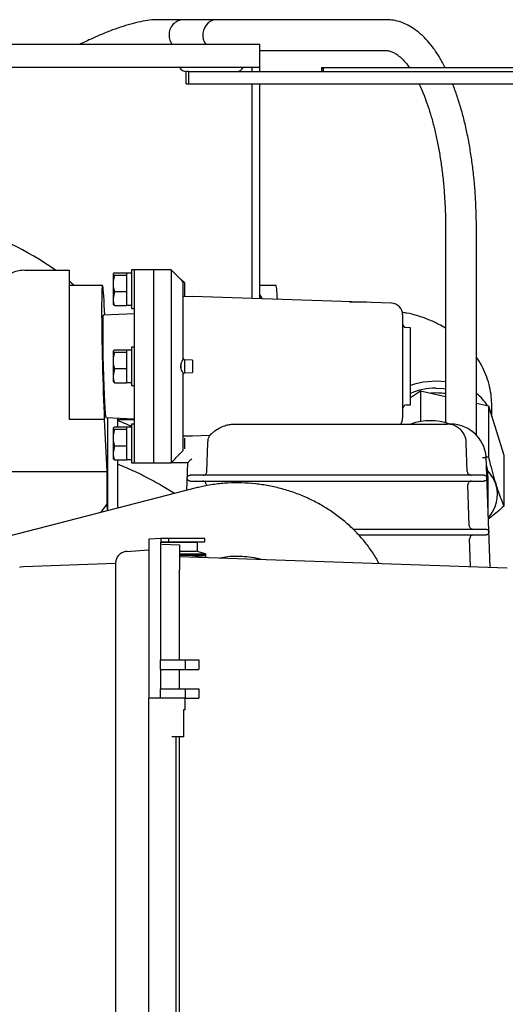
# Model space of a CAD drawing. Units: millimetres. Extents: x 76 to 376, y 42 to 261.
# Drawn here: x 305 to 318, y 140 to 166 of the extents above; entities that cross this region are included whole.
import ezdxf

# ---------------------------------------------------------------- set-up
doc = ezdxf.new("R2010")
doc.units = ezdxf.units.MM

msp = doc.modelspace()

# ---------------------------------------------------------------- linework, layer by layer
at = {"color": 7, "linetype": 'Continuous', "lineweight": 25}
for p, q in [((310.244, 165.503), (308.718, 165.503)), ((314.63, 165.503), (309.371, 165.503)), ((311.352, 164.861), (295.852, 164.861)), ((311.352, 164.261), (311.352, 164.861)), ((311.352, 164.703), (314.63, 164.703)), ((311.352, 164.261), (295.852, 164.261)), ((311.152, 164.261), (311.152, 164.161)), ((311.352, 164.161), (311.352, 164.261)), ((312.957, 164.261), (312.957, 164.161)), ((312.957, 164.261), (312.979, 164.261)), ((312.979, 164.211), (312.979, 164.261)), ((312.98, 164.261), (312.979, 164.261)), ((312.979, 164.211), (312.98, 164.211)), ((312.98, 164.211), (312.98, 164.261)), ((312.98, 164.261), (313.001, 164.261)), ((313.001, 164.261), (313.001, 164.161)), ((313.001, 164.261), (318.451, 164.261)), ((309.445, 163.841), (309.445, 164.161)), ((309.445, 164.161), (309.452, 164.161)), ((309.508, 164.161), (309.452, 164.161)), ((309.508, 164.161), (309.514, 164.161)), ((309.514, 163.841), (309.514, 164.161)), ((309.514, 164.161), (320.694, 164.161)), ((309.445, 163.841), (309.514, 163.841)), ((309.514, 163.841), (320.694, 163.841)), ((311.152, 163.841), (311.152, 159.848)), ((311.352, 159.848), (311.352, 163.841)), ((316.172, 160.103), (316.172, 155.05)), ((316.972, 154.725), (316.972, 160.103)), ((311.152, 159.848), (311.152, 158.274)), ((311.352, 158.267), (311.352, 159.848)), ((306.422, 159.002), (305.263, 159.002)), ((306.422, 158.68), (306.422, 159.002)), ((307.585, 158.94), (307.549, 158.91)), ((307.549, 158.91), (307.549, 158.666)), ((307.585, 158.94), (307.899, 158.94)), ((307.585, 158.88), (307.899, 158.88)), ((307.899, 158.94), (307.899, 158.931)), ((308.029, 158.931), (307.899, 158.931)), ((307.899, 158.931), (307.899, 158.894)), ((307.899, 158.894), (307.899, 158.88)), ((307.899, 158.88), (307.899, 158.777)), ((308.109, 159.013), (308.029, 159.013)), ((308.029, 159.013), (308.029, 158.013)), ((308.609, 159.013), (308.109, 159.013)), ((308.109, 156.513), (308.109, 159.013)), ((309.059, 159.013), (308.609, 159.013)), ((308.609, 156.513), (308.609, 159.013)), ((309.309, 158.763), (309.059, 159.013)), ((309.059, 159.013), (309.059, 154.013)), ((306.422, 157.998), (306.422, 158.68)), ((307.276, 158.613), (306.422, 158.613)), ((307.549, 158.666), (307.549, 158.27)), ((307.899, 158.777), (307.899, 158.556)), ((309.319, 158.763), (309.309, 158.763)), ((309.399, 158.683), (309.319, 158.763)), ((309.319, 158.752), (309.319, 158.763)), ((309.359, 158.708), (309.359, 156.67)), ((309.399, 158.683), (309.399, 158.343)), ((311.776, 158.613), (311.352, 158.613)), ((307.585, 158.453), (307.549, 158.27)), ((307.585, 158.453), (307.899, 158.453)), ((307.899, 158.556), (307.899, 158.453)), ((307.899, 158.453), (307.899, 158.365)), ((307.899, 158.365), (307.899, 158.175)), ((309.385, 158.328), (309.399, 158.343)), ((311.352, 158.356), (311.42, 158.265)), ((307.336, 157.838), (307.322, 158.098)), ((307.549, 158.27), (307.549, 158.113)), ((307.585, 158.087), (307.549, 158.117)), ((307.585, 158.087), (307.899, 158.087)), ((307.899, 158.175), (307.899, 158.087)), ((307.899, 158.096), (308.029, 158.096)), ((309.359, 158.329), (309.609, 158.321)), ((314.77, 158.148), (309.609, 158.328)), ((309.609, 158.328), (309.609, 158.321)), ((313.677, 158.186), (314.122, 158.186)), ((314.122, 158.171), (314.122, 158.186)), ((306.422, 157.316), (306.422, 157.998)), ((308.109, 157.873), (307.295, 157.836)), ((308.029, 158.013), (308.109, 158.013)), ((315.059, 157.848), (315.059, 156.513)), ((306.422, 155.788), (306.422, 157.316)), ((315.259, 157.513), (315.156, 157.517)), ((315.259, 156.513), (315.259, 157.513)), ((307.585, 156.94), (307.549, 156.91)), ((307.549, 156.91), (307.549, 156.666)), ((307.585, 156.94), (307.899, 156.94)), ((307.585, 156.88), (307.899, 156.88)), ((307.899, 156.94), (307.899, 156.931)), ((308.029, 156.931), (307.899, 156.931)), ((307.899, 156.931), (307.899, 156.894)), ((307.899, 156.894), (307.899, 156.88)), ((307.899, 156.88), (307.899, 156.777)), ((308.109, 157.013), (308.029, 157.013)), ((308.029, 157.013), (308.029, 156.013)), ((307.549, 156.666), (307.549, 156.27)), ((307.899, 156.777), (307.899, 156.556)), ((307.899, 156.556), (307.899, 156.453)), ((309.319, 156.439), (309.319, 156.587)), ((309.399, 156.683), (309.359, 156.723)), ((309.399, 156.683), (309.399, 156.343)), ((309.609, 156.673), (309.399, 156.681)), ((309.609, 156.673), (309.609, 156.353)), ((307.585, 156.453), (307.549, 156.27)), ((307.585, 156.453), (307.899, 156.453)), ((307.899, 156.453), (307.899, 156.365)), ((307.899, 156.365), (307.899, 156.175)), ((308.109, 154.013), (308.109, 156.513)), ((308.609, 154.013), (308.609, 156.513)), ((309.359, 156.356), (309.359, 154.319)), ((309.359, 156.303), (309.399, 156.343)), ((309.401, 156.346), (309.609, 156.353)), ((315.059, 156.513), (315.059, 155.178)), ((315.259, 155.513), (315.259, 156.513)), ((307.549, 156.27), (307.549, 156.113)), ((307.585, 156.087), (307.549, 156.117)), ((307.585, 156.087), (307.899, 156.087)), ((307.899, 156.175), (307.899, 156.087)), ((307.899, 156.096), (308.029, 156.096)), ((306.422, 155.135), (306.422, 155.788)), ((308.029, 156.013), (308.109, 156.013)), ((315.259, 155.707), (315.52, 155.877)), ((315.52, 155.877), (316.172, 155.732)), ((315.52, 155.877), (315.52, 155.079)), ((316.972, 155.554), (317.283, 155.485)), ((315.156, 155.51), (315.259, 155.513)), ((317.283, 155.485), (317.283, 154.164)), ((317.283, 155.485), (317.684, 154.21)), ((317.372, 155.202), (317.372, 155.488)), ((307.322, 155.135), (306.422, 155.135)), ((307.322, 155.135), (307.387, 153.784)), ((307.36, 155.188), (308.109, 155.153)), ((307.415, 152.769), (307.415, 155.185)), ((307.672, 154.94), (307.672, 155.173)), ((308.109, 155.128), (307.672, 155.128)), ((308.109, 155.013), (308.029, 155.013)), ((308.029, 155.013), (308.029, 154.013)), ((310.671, 155.013), (316.212, 155.013)), ((307.585, 154.94), (307.549, 154.91)), ((307.549, 154.91), (307.549, 154.666)), ((307.585, 154.94), (307.899, 154.94)), ((307.585, 154.88), (307.899, 154.88)), ((307.899, 154.94), (307.899, 154.931)), ((308.029, 154.931), (307.899, 154.931)), ((307.899, 154.931), (307.899, 154.894)), ((307.899, 154.894), (307.899, 154.88)), ((307.899, 154.88), (307.899, 154.777)), ((307.899, 154.777), (307.899, 154.556)), ((307.549, 154.666), (307.549, 154.27)), ((307.899, 154.556), (307.899, 154.453)), ((309.609, 154.705), (309.359, 154.697)), ((309.399, 154.651), (309.399, 154.376)), ((310.051, 154.716), (309.609, 154.701)), ((309.609, 154.701), (309.609, 154.705)), ((309.983, 153.785), (310.009, 154.531)), ((316.736, 153.785), (316.71, 154.531)), ((307.585, 154.453), (307.549, 154.27)), ((307.549, 154.27), (307.549, 154.113)), ((307.585, 154.453), (307.899, 154.453)), ((307.899, 154.453), (307.899, 154.365)), ((307.899, 154.365), (307.899, 154.175)), ((307.585, 154.087), (307.549, 154.117)), ((307.585, 154.087), (307.899, 154.087)), ((307.672, 152.878), (307.672, 154.087)), ((307.899, 154.175), (307.899, 154.087)), ((307.899, 154.096), (308.029, 154.096)), ((308.029, 154.013), (308.109, 154.013)), ((308.109, 154.013), (308.609, 154.013)), ((308.609, 154.013), (309.059, 154.013)), ((309.485, 154.013), (309.059, 154.013)), ((309.46, 153.295), (309.485, 154.013)), ((317.328, 151.303), (317.229, 154.154)), ((317.235, 154.167), (317.283, 154.164)), ((317.684, 154.21), (317.684, 152.889)), ((304.098, 153.784), (307.387, 153.784)), ((307.387, 153.784), (307.387, 152.934)), ((309.545, 153.538), (317.174, 153.538)), ((317.171, 153.688), (309.548, 153.688)), ((317.28, 152.692), (317.28, 153.602)), ((309.705, 153.358), (303.94, 151.874)), ((309.97, 153.413), (309.97, 153.435)), ((316.785, 152.385), (316.748, 153.435)), ((307.387, 152.934), (307.225, 152.72)), ((307.387, 152.934), (307.395, 152.763)), ((307.672, 152.878), (307.672, 152.835)), ((313.775, 152.288), (317.22, 152.288)), ((308.485, 152.041), (308.784, 152.052)), ((308.485, 147.902), (308.485, 152.041)), ((308.984, 152.044), (308.784, 152.052)), ((308.784, 152.052), (309.727, 152.052)), ((308.784, 152.052), (308.784, 151.952)), ((308.984, 151.959), (308.784, 151.952)), ((308.784, 148.902), (308.784, 151.952)), ((308.784, 151.952), (309.727, 151.952)), ((309.926, 152.044), (308.984, 152.044)), ((308.984, 152.044), (308.984, 151.959)), ((308.984, 151.959), (309.926, 151.959)), ((309.926, 152.044), (309.727, 152.052)), ((309.926, 151.959), (309.727, 151.952)), ((309.727, 151.952), (309.727, 151.715)), ((309.926, 151.959), (309.926, 152.044)), ((313.917, 152.138), (317.223, 152.138)), ((316.822, 151.321), (316.797, 152.035)), ((307.892, 151.709), (308.485, 151.756)), ((308.815, 151.9), (309.272, 151.884)), ((309.272, 151.884), (309.272, 151.235)), ((309.272, 151.722), (309.704, 151.722)), ((309.95, 151.652), (309.704, 151.722)), ((309.272, 151.652), (309.95, 151.652)), ((309.95, 151.602), (309.272, 151.602)), ((309.272, 151.584), (317.772, 151.287)), ((309.591, 151.573), (309.95, 151.602)), ((305.229, 151.321), (307.613, 151.405)), ((307.609, 151.26), (307.609, 125.844)), ((309.272, 148.902), (309.272, 151.235)), ((308.772, 148.902), (308.772, 148.652)), ((308.772, 148.902), (309.42, 148.902)), ((309.42, 148.902), (309.42, 148.652)), ((309.42, 148.902), (309.772, 148.902)), ((309.772, 148.902), (309.772, 148.652)), ((308.772, 148.652), (309.42, 148.652)), ((308.784, 148.152), (308.784, 148.652)), ((309.272, 148.152), (309.272, 148.652)), ((309.42, 148.652), (309.772, 148.652)), ((308.772, 148.152), (308.772, 147.902)), ((308.772, 148.152), (309.42, 148.152)), ((309.42, 148.152), (309.42, 147.902)), ((309.42, 148.152), (309.772, 148.152)), ((309.772, 148.152), (309.772, 147.902)), ((308.47, 147.902), (308.47, 129.202)), ((308.765, 147.902), (308.47, 147.902)), ((309.115, 147.902), (308.765, 147.902)), ((309.416, 147.902), (309.115, 147.902)), ((309.416, 147.902), (309.42, 147.902)), ((309.42, 147.602), (309.42, 147.902)), ((309.42, 147.902), (309.772, 147.902)), ((309.419, 147.602), (309.374, 147.602)), ((309.382, 146.902), (309.382, 147.602)), ((309.42, 147.602), (309.419, 147.602)), ((309.42, 147.602), (309.42, 147.602)), ((309.115, 146.902), (309.076, 146.902)), ((309.374, 146.902), (309.115, 146.902)), ((309.182, 130.202), (309.182, 146.902)), ((309.272, 130.202), (309.272, 146.902)), ((309.382, 146.902), (309.374, 146.902))]:
    msp.add_line(p, q, dxfattribs=at)
at = {"color": 7, "linetype": 'Continuous', "lineweight": 25, "flags": 128}
for points in [[(306.422, 158.72), (306.54, 158.619), (306.546, 158.613)], [(315.922, 155.948), (316.13, 155.935), (316.172, 155.929)], [(317.314, 155.384), (317.354, 155.259), (317.354, 155.258)], [(309.157, 154.113), (309.188, 154.144), (309.328, 154.284)], [(309.485, 154.013), (309.487, 154.015), (309.493, 154.021), (309.503, 154.03), (309.516, 154.042), (309.531, 154.058), (309.549, 154.075), (309.569, 154.094), (309.589, 154.113)], [(317.28, 153.602), (317.26, 153.843), (317.236, 153.963)], [(305.128, 151.305), (305.153, 151.311), (305.229, 151.321)]]:
    msp.add_lwpolyline(points, dxfattribs=at)
at = {"color": 7, "linetype": 'Continuous', "lineweight": 25}
for centre, radius, start, end in [((309.385, 165.12), 0.383, 92.1072, 182.5715), ((310.245, 165.154), 0.349, 90.1717, 130.7847), ((310.296, 165.102), 0.421, 131.3823, 215.0096), ((309.422, 165.101), 0.42, 179.6835, 214.8371), ((309.452, 164.361), 0.2, 210, 270), ((310.752, 164.361), 0.2, 270, 330), ((301.389, 152.419), 8.071, 54.6579, 73.7058), ((314.759, 157.848), 0.3, 0, 88), ((315.159, 157.617), 0.1, 180, 268), ((315.92, 154.154), 1.971, 82.6614, 109.5811), ((315.907, 154.388), 1.56, 89.4772, 114.5485), ((315.922, 153.966), 1.855, 82.2546, 93.9516), ((316.351, 154.944), 1.062, 30.879, 54.2339), ((315.159, 155.41), 0.1, 92, 180), ((314.759, 155.178), 0.3, 326.6249, 0), ((315.78, 153.602), 1.5, 70.561, 109.8065), ((316.291, 154.075), 0.941, 4.8043, 94.8043), ((316.539, 153.122), 0.995, 18.199, 42.9589), ((316.65, 153.188), 0.868, 316.7678, 16.4085)]:
    msp.add_arc(centre, radius, start, end, dxfattribs=at)
for centre, major_axis, ratio, start_param, end_param in [((307.327, 156.513), (-0.052, 2.1), 0.024678, 5.566991, 8.568957), ((311.827, 156.513), (-0.052, 2.1), 0.024678, 5.686723, 6.282576), ((307.327, 156.513), (-0.033, 1.32), 0.024678, 6.282576, 9.424168), ((309.949, 151.34), (0.001, 0.312), 0.045487, 5.49673, 6.283336), ((309.95, 151.351), (0, 0.251), 0.045607, 5.700652, 6.283199)]:
    msp.add_ellipse(centre, major_axis=major_axis, ratio=ratio, start_param=start_param, end_param=end_param, dxfattribs=at)
for points, knots in [([(308.718, 165.503), (308.682, 165.502), (308.573, 165.5), (308.382, 165.477), (308.139, 165.427), (307.88, 165.355), (307.61, 165.265), (307.328, 165.156), (307.035, 165.029), (306.818, 164.93), (306.697, 164.869), (306.681, 164.861)], [0, 0, 0, 0, 0.067028, 0.201907, 0.337056, 0.469645, 0.599675, 0.727777, 0.854501, 0.980238, 1, 1, 1, 1]), ([(316.163, 164.261), (316.118, 164.347), (316.025, 164.521), (315.871, 164.751), (315.706, 164.958), (315.529, 165.136), (315.348, 165.276), (315.161, 165.384), (314.971, 165.458), (314.79, 165.497), (314.677, 165.501), (314.63, 165.503)], [0, 0, 0, 0, 0.118911, 0.240887, 0.363408, 0.485386, 0.605168, 0.709033, 0.819775, 0.925784, 1, 1, 1, 1]), ([(314.63, 164.703), (314.643, 164.703), (314.683, 164.701), (314.75, 164.686), (314.841, 164.647), (314.938, 164.583), (315.044, 164.491), (315.143, 164.384), (315.206, 164.296), (315.231, 164.261)], [0, 0, 0, 0, 0.083735, 0.263632, 0.423736, 0.575366, 0.736301, 0.893169, 1, 1, 1, 1]), ([(315.479, 163.841), (315.481, 163.837), (315.519, 163.764), (315.59, 163.598), (315.689, 163.342), (315.781, 163.059), (315.866, 162.756), (315.941, 162.434), (316.007, 162.094), (316.063, 161.74), (316.108, 161.375), (316.141, 161), (316.163, 160.618), (316.171, 160.318), (316.172, 160.146), (316.172, 160.103)], [0, 0, 0, 0, 0.004854, 0.090442, 0.176672, 0.263485, 0.3508, 0.438535, 0.526614, 0.614968, 0.703539, 0.792274, 0.881126, 0.970056, 1, 1, 1, 1]), ([(316.972, 160.103), (316.971, 160.175), (316.97, 160.383), (316.959, 160.727), (316.934, 161.131), (316.896, 161.53), (316.846, 161.92), (316.783, 162.3), (316.709, 162.668), (316.624, 163.023), (316.526, 163.36), (316.435, 163.634), (316.373, 163.787), (316.351, 163.841)], [0, 0, 0, 0, 0.0519954, 0.1506379, 0.2493275, 0.3480854, 0.4469535, 0.5459752, 0.6452036, 0.7446968, 0.8445248, 0.9447667, 1, 1, 1, 1]), ([(305.265, 159.002), (305.264, 159.002), (305.211, 159.006), (305.105, 158.991), (304.955, 158.952), (304.81, 158.882), (304.68, 158.786), (304.572, 158.668), (304.496, 158.553), (304.466, 158.475), (304.454, 158.444)], [0, 0, 0, 0, 0.005224, 0.153374, 0.301733, 0.450377, 0.609827, 0.761164, 0.905897, 1, 1, 1, 1]), ([(307.549, 158.91), (307.549, 158.909), (307.55, 158.899), (307.568, 158.889), (307.585, 158.88)], [0, 0, 0, 0, 0.070185, 1, 1, 1, 1]), ([(307.585, 158.88), (307.571, 158.828), (307.552, 158.758), (307.55, 158.686), (307.549, 158.666)], [0, 0, 0, 0, 0.7313638, 1, 1, 1, 1]), ([(307.549, 158.666), (307.553, 158.613), (307.559, 158.541), (307.58, 158.471), (307.585, 158.453)], [0, 0, 0, 0, 0.742449, 1, 1, 1, 1]), ([(309.359, 158.708), (309.348, 158.72), (309.325, 158.746), (309.309, 158.764), (309.311, 158.762), (309.311, 158.761)], [0, 0, 0, 0, 0.429078, 0.861188, 1, 1, 1, 1]), ([(307.549, 158.27), (307.549, 158.265), (307.55, 158.204), (307.568, 158.143), (307.585, 158.087)], [0, 0, 0, 0, 0.070201, 1, 1, 1, 1]), ([(316.172, 157.5), (316.115, 157.535), (315.975, 157.619), (315.734, 157.727), (315.453, 157.825), (315.222, 157.887), (315.084, 157.907), (315.046, 157.912)], [0, 0, 0, 0, 0.168079, 0.411754, 0.658103, 0.906349, 1, 1, 1, 1]), ([(307.549, 156.91), (307.549, 156.909), (307.55, 156.899), (307.568, 156.889), (307.585, 156.88)], [0, 0, 0, 0, 0.070188, 1, 1, 1, 1]), ([(307.585, 156.88), (307.571, 156.828), (307.552, 156.758), (307.55, 156.686), (307.549, 156.666)], [0, 0, 0, 0, 0.73137, 1, 1, 1, 1]), ([(307.549, 156.666), (307.553, 156.613), (307.559, 156.541), (307.58, 156.471), (307.585, 156.453)], [0, 0, 0, 0, 0.742449, 1, 1, 1, 1]), ([(309.359, 156.356), (309.348, 156.375), (309.324, 156.413), (309.308, 156.485), (309.31, 156.555), (309.327, 156.62), (309.348, 156.653), (309.359, 156.67)], [0, 0, 0, 0, 0.214542, 0.430606, 0.620453, 0.797358, 1, 1, 1, 1]), ([(317.372, 155.488), (317.369, 155.567), (317.364, 155.733), (317.32, 155.983), (317.247, 156.233), (317.143, 156.472), (317.05, 156.645), (316.985, 156.733), (316.972, 156.751)], [0, 0, 0, 0, 0.1768849, 0.3705932, 0.5635395, 0.7565873, 0.9505885, 1, 1, 1, 1]), ([(307.549, 156.27), (307.549, 156.265), (307.55, 156.204), (307.568, 156.143), (307.585, 156.087)], [0, 0, 0, 0, 0.07018, 1, 1, 1, 1]), ([(308.041, 154.944), (308.011, 154.958), (307.892, 155.016), (307.766, 155.066), (307.672, 155.104)], [0, 0, 0, 0, 0.247317, 1, 1, 1, 1]), ([(310.051, 154.716), (310.054, 154.719), (310.061, 154.726), (310.091, 154.756), (310.162, 154.819), (310.277, 154.9), (310.426, 154.969), (310.558, 155.007), (310.638, 155.011), (310.671, 155.013)], [0, 0, 0, 0, 0.080032, 0.25089, 0.427778, 0.643429, 0.803329, 0.918058, 1, 1, 1, 1]), ([(316.558, 154.873), (316.522, 154.902), (316.45, 154.962), (316.35, 154.996), (316.285, 155.008), (316.258, 155.011), (316.241, 155.012), (316.228, 155.013), (316.22, 155.013), (316.215, 155.013), (316.212, 155.013), (316.212, 155.013), (316.212, 155.013)], [0, 0, 0, 0, 0.343292, 0.69447, 0.795007, 0.863228, 0.909114, 0.940047, 0.967805, 0.980679, 0.993706, 1, 1, 1, 1]), ([(307.549, 154.91), (307.549, 154.909), (307.55, 154.899), (307.568, 154.889), (307.585, 154.88)], [0, 0, 0, 0, 0.070185, 1, 1, 1, 1]), ([(307.585, 154.88), (307.571, 154.828), (307.552, 154.758), (307.55, 154.686), (307.549, 154.666)], [0, 0, 0, 0, 0.7313638, 1, 1, 1, 1]), ([(316.71, 154.531), (316.708, 154.554), (316.702, 154.633), (316.658, 154.758), (316.589, 154.837), (316.558, 154.873)], [0, 0, 0, 0, 0.1833267, 0.6216138, 1, 1, 1, 1]), ([(307.549, 154.666), (307.553, 154.613), (307.559, 154.541), (307.58, 154.471), (307.585, 154.453)], [0, 0, 0, 0, 0.742449, 1, 1, 1, 1]), ([(310.009, 154.531), (310.01, 154.548), (310.014, 154.612), (310.035, 154.672), (310.051, 154.716)], [0, 0, 0, 0, 0.267236, 1, 1, 1, 1]), ([(307.549, 154.27), (307.549, 154.265), (307.55, 154.204), (307.568, 154.143), (307.585, 154.087)], [0, 0, 0, 0, 0.070181, 1, 1, 1, 1]), ([(309.328, 154.284), (309.328, 154.284), (309.337, 154.294), (309.348, 154.306), (309.359, 154.319)], [0, 0, 0, 0, 0.022084, 1, 1, 1, 1]), ([(309.059, 154.013), (309.06, 154.014), (309.062, 154.015), (309.073, 154.027), (309.093, 154.048), (309.123, 154.079), (309.146, 154.102), (309.157, 154.113)], [0, 0, 0, 0, 0.142243, 0.283872, 0.480295, 0.749618, 1, 1, 1, 1]), ([(317.129, 154.148), (317.13, 154.148), (317.137, 154.149), (317.156, 154.15), (317.183, 154.151), (317.208, 154.153), (317.225, 154.154), (317.228, 154.154), (317.229, 154.154)], [0, 0, 0, 0, 0.01777, 0.141522, 0.356203, 0.570817, 0.785408, 1, 1, 1, 1]), ([(317.283, 154.164), (317.299, 154.097), (317.34, 153.933), (317.407, 153.683), (317.458, 153.517), (317.483, 153.433)], [0, 0, 0, 0, 0.253559, 0.624844, 1, 1, 1, 1]), ([(309.139, 153.212), (309.025, 153.284), (308.782, 153.438), (308.385, 153.652), (308.01, 153.834), (307.766, 153.934), (307.672, 153.972)], [0, 0, 0, 0, 0.251036, 0.536129, 0.821244, 1, 1, 1, 1]), ([(309.883, 153.688), (309.894, 153.689), (309.916, 153.691), (309.946, 153.709), (309.969, 153.734), (309.98, 153.761), (309.982, 153.778), (309.983, 153.785)], [0, 0, 0, 0, 0.2196921, 0.4393848, 0.6590194, 0.8785928, 1, 1, 1, 1]), ([(316.736, 153.785), (316.738, 153.773), (316.741, 153.751), (316.759, 153.722), (316.785, 153.7), (316.813, 153.689), (316.83, 153.688), (316.836, 153.688)], [0, 0, 0, 0, 0.219445, 0.438916, 0.658408, 0.878003, 1, 1, 1, 1]), ([(309.545, 153.538), (309.538, 153.539), (309.522, 153.541), (309.501, 153.553), (309.481, 153.573), (309.473, 153.594), (309.472, 153.607), (309.471, 153.611), (309.471, 153.613), (309.471, 153.615), (309.471, 153.616), (309.472, 153.617), (309.472, 153.62), (309.473, 153.631), (309.479, 153.65), (309.496, 153.671), (309.52, 153.684), (309.538, 153.688), (309.548, 153.688), (309.55, 153.688)], [0, 0, 0, 0, 0.076114, 0.154919, 0.277188, 0.442865, 0.46641, 0.480761, 0.495173, 0.49829, 0.500742, 0.50319, 0.50981, 0.539218, 0.656916, 0.806919, 0.901412, 0.978481, 1, 1, 1, 1]), ([(314.444, 151.404), (314.422, 151.445), (314.35, 151.584), (314.198, 151.806), (313.989, 152.07), (313.754, 152.316), (313.496, 152.544), (313.217, 152.75), (312.92, 152.934), (312.606, 153.094), (312.278, 153.229), (311.94, 153.337), (311.592, 153.418), (311.24, 153.47), (310.884, 153.494), (310.528, 153.49), (310.176, 153.455), (309.902, 153.407), (309.747, 153.368), (309.705, 153.358)], [0, 0, 0, 0, 0.026282, 0.088581, 0.151127, 0.213906, 0.276894, 0.340064, 0.403388, 0.466838, 0.53039, 0.594023, 0.657721, 0.721471, 0.785258, 0.849068, 0.912883, 0.976685, 1, 1, 1, 1]), ([(309.97, 153.435), (309.97, 153.446), (309.968, 153.469), (309.952, 153.499), (309.927, 153.523), (309.899, 153.536), (309.879, 153.538), (309.87, 153.538)], [0, 0, 0, 0, 0.209921, 0.419848, 0.629809, 0.839852, 1, 1, 1, 1]), ([(316.848, 153.538), (316.837, 153.537), (316.815, 153.535), (316.785, 153.518), (316.762, 153.492), (316.75, 153.463), (316.749, 153.443), (316.748, 153.435)], [0, 0, 0, 0, 0.210146, 0.420302, 0.630399, 0.840436, 1, 1, 1, 1]), ([(317.169, 153.688), (317.173, 153.688), (317.185, 153.688), (317.205, 153.682), (317.227, 153.667), (317.239, 153.649), (317.244, 153.634), (317.246, 153.628), (317.247, 153.623), (317.247, 153.62), (317.247, 153.618), (317.247, 153.616), (317.247, 153.615), (317.247, 153.614), (317.247, 153.609), (317.246, 153.594), (317.237, 153.572), (317.216, 153.551), (317.195, 153.541), (317.18, 153.539), (317.174, 153.538)], [0, 0, 0, 0, 0.046562, 0.116762, 0.224318, 0.372831, 0.416047, 0.448376, 0.469999, 0.483084, 0.496206, 0.49909, 0.501539, 0.504656, 0.515965, 0.560462, 0.738738, 0.848653, 0.936495, 1, 1, 1, 1]), ([(317.483, 153.433), (317.501, 153.379), (317.543, 153.248), (317.611, 153.064), (317.66, 152.947), (317.684, 152.889)], [0, 0, 0, 0, 0.255958, 0.626312, 1, 1, 1, 1]), ([(317.684, 152.889), (317.574, 152.788), (317.442, 152.669), (317.306, 152.572), (317.284, 152.557)], [0, 0, 0, 0, 0.83909, 1, 1, 1, 1]), ([(316.785, 152.385), (316.787, 152.374), (316.79, 152.351), (316.808, 152.322), (316.834, 152.3), (316.861, 152.29), (316.879, 152.289), (316.885, 152.288)], [0, 0, 0, 0, 0.2194815, 0.4389178, 0.6584332, 0.8780139, 1, 1, 1, 1]), ([(317.22, 152.288), (317.226, 152.288), (317.241, 152.287), (317.264, 152.276), (317.286, 152.256), (317.294, 152.235), (317.296, 152.222), (317.296, 152.219), (317.296, 152.218), (317.296, 152.216), (317.296, 152.215), (317.296, 152.214), (317.296, 152.21), (317.295, 152.197), (317.288, 152.175), (317.268, 152.152), (317.243, 152.141), (317.229, 152.139), (317.223, 152.138)], [0, 0, 0, 0, 0.063271, 0.155612, 0.281905, 0.452199, 0.4705, 0.481388, 0.492327, 0.494708, 0.496706, 0.499289, 0.508861, 0.546449, 0.698057, 0.850735, 0.935708, 1, 1, 1, 1]), ([(316.897, 152.138), (316.886, 152.137), (316.864, 152.135), (316.834, 152.118), (316.811, 152.092), (316.799, 152.063), (316.798, 152.043), (316.797, 152.035)], [0, 0, 0, 0, 0.210139, 0.42029, 0.630395, 0.840434, 1, 1, 1, 1]), ([(307.916, 151.709), (307.884, 151.708), (307.846, 151.707), (307.813, 151.69), (307.808, 151.688)], [0, 0, 0, 0, 0.858444, 1, 1, 1, 1]), ([(307.808, 151.688), (307.788, 151.679), (307.746, 151.662), (307.697, 151.618), (307.659, 151.569), (307.636, 151.521), (307.623, 151.479), (307.617, 151.446), (307.613, 151.415), (307.611, 151.377), (307.609, 151.32), (307.609, 151.278), (307.609, 151.26)], [0, 0, 0, 0, 0.118917, 0.24631, 0.357757, 0.454032, 0.53493, 0.600082, 0.657389, 0.770019, 0.900449, 1, 1, 1, 1]), ([(310.318, 151.548), (310.387, 151.56), (310.535, 151.585), (310.771, 151.595), (311.02, 151.582), (311.226, 151.553), (311.345, 151.521), (311.385, 151.511)], [0, 0, 0, 0, 0.199851, 0.42968, 0.658994, 0.887956, 1, 1, 1, 1])]:
    msp.add_open_spline(points, degree=3, knots=knots, dxfattribs=at)

doc.saveas('drawing.dxf')
